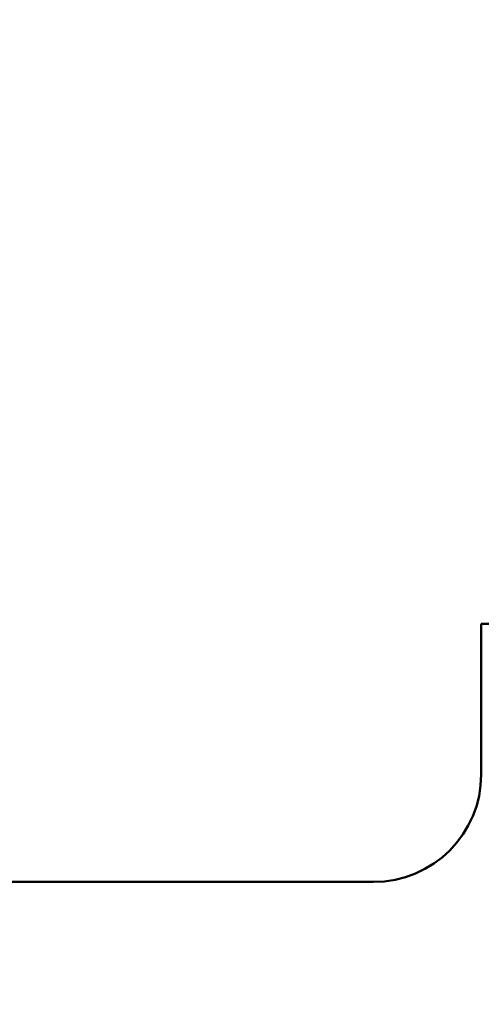
# Model space of a CAD drawing. Extents: x 69 to 339, y 289 to 489.
# Drawn here: x 210 to 216, y 363 to 376 of the extents above; entities that cross this region are included whole.
import ezdxf

# ---------------------------------------------------------------- set-up
doc = ezdxf.new("R2010")
doc.units = 0
doc.header["$LTSCALE"] = 23.1
doc.header["$MEASUREMENT"] = 0
doc.layers.get('Defpoints').update_dxf_attribs({"linetype": 'CONTINUOUS'})
doc.layers.add('11000_Left', color=7, linetype='CONTINUOUS')
doc.layers.add('11100_LEFT_DIM', color=7, linetype='CONTINUOUS')
doc.dimstyles.new('DSTYLE1', dxfattribs={"dimtxt": 2.5, "dimasz": 3, "dimexe": 1, "dimexo": 0, "dimgap": 1, "dimtad": 1, "dimdec": 3, "dimzin": 3, "dimdsep": 46, "dimtxsty": 'Standard', "dimcen": 0.09, "dimadec": 0, "dimazin": 0, "dimtfac": 1, "dimtdec": 3, "dimtofl": 0, "dimtmove": 2, "dimatfit": 3, "dimfxl": 1, "dimtolj": 1, "dimtzin": 0, "dimarcsym": 0})

# ---------------------------------------------------------------- blocks, each defined once
blk = doc.blocks.new('*D6')
at = {"layer": '11100_LEFT_DIM', "color": 0, "linetype": 'Continuous', "lineweight": -2}
for p, q in [((260.734, 398.353), (260.734, 336.541)), ((169.903, 367.107), (169.903, 336.541)), ((171.903, 337.541), (211.986, 337.541)), ((258.734, 337.541), (218.652, 337.541))]:
    blk.add_line(p, q, dxfattribs=at)
at = {"layer": '11100_LEFT_DIM', "color": 0, "linetype": 'Continuous'}
for points in [[(171.903, 337.875), (171.903, 337.208), (169.903, 337.541)], [(258.734, 337.875), (258.734, 337.208), (260.734, 337.541)]]:
    blk.add_solid(points, dxfattribs=at)
at = {"layer": 'Defpoints', "color": 0, "linetype": 'Continuous'}
for p in [(260.734, 399.353), (169.903, 368.107), (260.734, 337.541)]:
    blk.add_point(p, dxfattribs=at)
at = {"layer": '11100_LEFT_DIM', "color": 0, "linetype": 'Continuous', "lineweight": 13, "insert": (215.319, 337.541), "char_height": 3.5, "attachment_point": 5}
blk.add_mtext('\\A1;91', dxfattribs=at)

msp = doc.modelspace()

# ---------------------------------------------------------------- linework, layer by layer
at = {"layer": '11000_Left', "color": 7, "linetype": 'Continuous', "lineweight": 50}
for p, q in [((216.154, 368.007), (216.153, 365.907)), ((223.366, 368.007), (216.154, 368.007)), ((193.153, 364.407), (214.653, 364.407))]:
    msp.add_line(p, q, dxfattribs=at)
msp.add_arc((214.653, 365.907), 1.5, 270, 0, dxfattribs=at)

# ---------------------------------------------------------------- dimensions: what is measured, and where the dimension line sits
at = {"layer": '11100_LEFT_DIM', "color": 7, "linetype": 'Continuous', "lineweight": 13}
dim = msp.add_linear_dim(base=(260.734, 337.541), p1=(169.903, 368.107), p2=(260.734, 399.353), dimstyle='DSTYLE1', override={"dimtxt": 3.5, "dimasz": 2, "dimexo": 1, "dimtad": 0, "dimdec": 0, "dimzin": 0, "dimlunit": 6, "dimtp": 0.005, "dimtm": -0.005, "dimtdec": 1, "dimtofl": 1, "dimtmove": 0}, dxfattribs=at)
dim.commit()
dim.dimension.update_dxf_attribs({"geometry": '*D6', "text_midpoint": (215.319, 337.541)})

doc.saveas('drawing.dxf')
